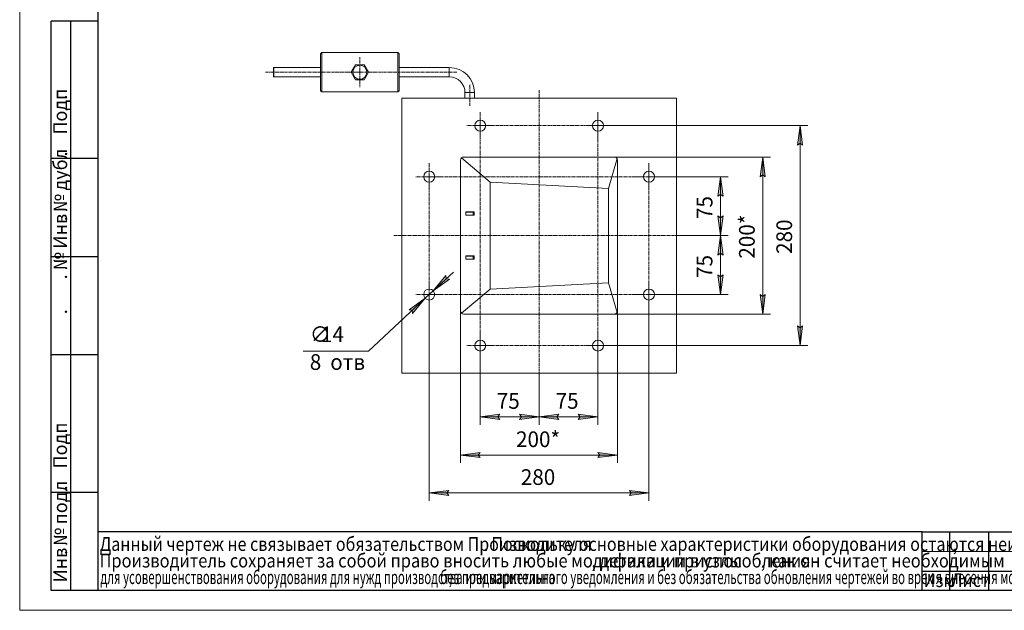
# Model space of a CAD drawing. Units: millimetres. Extents: x 0 to 4200, y -1 to 2970.
# Drawn here: x 0 to 2509, y 0 to 1504 of the extents above; entities that cross this region are included whole.
import ezdxf

# ---------------------------------------------------------------- set-up
doc = ezdxf.new("R2010")
doc.units = ezdxf.units.MM
for name, pattern in [('K5LT_AXLED', [12, 7.5, -1.5, 1.5, -1.5]), ('K5LT_BASIC', [0]), ('K5LT_THIN', [0])]:
    doc.linetypes.add(name, pattern=pattern)
doc.layers.add('Системный слой', color=7, linetype='Continuous')
doc.layers.add('Системный слой (1)', color=7, linetype='Continuous', true_color=0x909090)
doc.styles.add('KTEXTSTYLE', font='GOST_A.TTF', dxfattribs={"width": 0.96, "height": 5})

msp = doc.modelspace()

# ---------------------------------------------------------------- hatches: boundary and pattern name
at = {"layer": 'Системный слой (1)'}
for points in [[(1995.2, 1184), (1988.6, 1234), (1982, 1184), (1988.6, 1189)], [(1900, 1104), (1893.5, 1154), (1886.9, 1104), (1893.5, 1109)], [(1792.3, 1054), (1785.7, 1104), (1779.1, 1054), (1785.7, 1059)], [(1785.7, 954), (1792.3, 1004), (1785.7, 999), (1779.1, 1004)], [(1792.3, 904), (1785.7, 954), (1779.1, 904), (1785.7, 909)], [(1785.7, 804), (1792.3, 854), (1785.7, 849), (1779.1, 854)], [(1053.9, 813.5), (1095, 842.8), (1086.9, 844.2), (1086, 852.4)], [(1893.5, 754), (1900, 804), (1893.5, 799), (1886.9, 804)], [(1001.3, 755.6), (1033.4, 794.5), (992.3, 765.3), (1000.4, 763.8)], [(1988.6, 674), (1995.2, 724), (1988.6, 719), (1982, 724)], [(1218.6, 492.6), (1223.6, 499.2), (1173.6, 492.6), (1223.6, 486.1)], [(1273.6, 486.1), (1323.6, 492.6), (1273.6, 499.2), (1278.6, 492.6)], [(1368.6, 492.6), (1373.6, 499.2), (1323.6, 492.6), (1373.6, 486.1)], [(1473.6, 492.6), (1423.6, 499.2), (1428.6, 492.6), (1423.6, 486.1)], [(1173.6, 388.6), (1168.6, 395.2), (1173.6, 401.7), (1123.6, 395.2)], [(1523.6, 395.2), (1473.6, 401.7), (1478.6, 395.2), (1473.6, 388.6)], [(1093.6, 292.2), (1088.6, 298.8), (1093.6, 305.4), (1043.6, 298.8)], [(1603.6, 298.8), (1553.6, 305.4), (1558.6, 298.8), (1553.6, 292.2)]]:
    msp.add_hatch(color=7, dxfattribs=at).paths.add_polyline_path(points)

# ---------------------------------------------------------------- linework, layer by layer
at = {"color": 7, "linetype": 'K5LT_THIN', "lineweight": 18}
for p, q in [((0, 0), (0, 2970)), ((2300, 150), (2950, 150)), ((4200, 0), (0, 0))]:
    msp.add_line(p, q, dxfattribs=at)
at = {"color": 5, "linetype": 'K5LT_BASIC', "lineweight": 30, "true_color": 0x0000ff}
for p, q in [((200, 50), (200, 2920)), ((80, 50), (80, 1500)), ((200, 1500), (80, 1500)), ((130, 50), (130, 1500)), ((200, 1150), (80, 1150)), ((200, 900), (80, 900)), ((200, 650), (80, 650)), ((200, 300), (80, 300)), ((2300, 200), (4150, 200)), ((2300, 50), (2300, 200)), ((2370, 50), (2370, 200)), ((2470, 50), (2470, 200)), ((2300, 100), (2370, 100)), ((2370, 100), (2470, 100)), ((2470, 100), (2700, 100)), ((200, 50), (80, 50)), ((4150, 50), (200, 50))]:
    msp.add_line(p, q, dxfattribs=at)
at = {"layer": 'Системный слой', "color": 5, "linetype": 'K5LT_BASIC', "lineweight": 30, "true_color": 0x0000ff}
msp.add_line((2300, 200), (200, 200), dxfattribs=at)
at = {"layer": 'Системный слой', "color": 7, "linetype": 'K5LT_THIN', "lineweight": 18}
for p, q in [((200, 200), (2300, 200)), ((200, 50), (200, 200)), ((2300, 50), (2300, 200)), ((200, 50), (2300, 50))]:
    msp.add_line(p, q, dxfattribs=at)
at = {"layer": 'Системный слой (1)', "color": 7, "linetype": 'K5LT_THIN', "lineweight": 18}
for p, q in [((769.8, 1420), (766.8, 1417)), ((766.8, 1323), (766.8, 1417)), ((963.8, 1420), (769.8, 1420)), ((769.8, 1320), (769.8, 1420)), ((963.8, 1320), (963.8, 1420)), ((963.8, 1420), (966.8, 1417)), ((966.8, 1323), (966.8, 1417)), ((647.8, 1382), (646.8, 1381)), ((646.8, 1359), (646.8, 1381)), ((647.8, 1358), (647.8, 1382)), ((766.8, 1382), (647.8, 1382)), ((844.9, 1370), (855.9, 1389)), ((855.9, 1389), (866.8, 1389)), ((866.8, 1389), (877.8, 1389)), ((877.8, 1389), (888.8, 1370)), ((1094.8, 1382), (966.8, 1382)), ((1094.8, 1358), (1094.8, 1382)), ((647.8, 1358), (646.8, 1359)), ((766.8, 1358), (647.8, 1358)), ((855.9, 1351), (844.9, 1370)), ((888.8, 1370), (877.8, 1351)), ((1094.8, 1358), (966.8, 1358)), ((877.8, 1351), (855.9, 1351)), ((769.8, 1320), (766.8, 1323)), ((963.8, 1320), (769.8, 1320)), ((963.8, 1320), (966.8, 1323)), ((1134.8, 1318), (1158.8, 1318)), ((1134.8, 1304), (1134.8, 1318)), ((1158.8, 1304), (1158.8, 1318)), ((973.6, 1304), (973.6, 604)), ((1673.6, 1304), (973.6, 1304)), ((1673.6, 604), (1673.6, 1304)), ((1473.6, 1234), (2008.6, 1234)), ((1982, 1184), (1988.6, 1234)), ((1988.6, 1234), (1995.2, 1184)), ((1988.6, 1234), (1988.6, 674)), ((1988.6, 1189), (1982, 1184)), ((1995.2, 1184), (1988.6, 1189)), ((1123.6, 1146), (1123.6, 762)), ((1126.2, 1151.9), (1198.9, 1090.4)), ((1198.9, 1090.4), (1126.2, 1151.9)), ((1515.6, 1154), (1131.6, 1154)), ((1522.5, 1150.1), (1500.9, 1074)), ((1500.9, 1074), (1522.5, 1150.1)), ((1515.6, 1154), (1913.5, 1154)), ((1523.6, 762), (1523.6, 1146)), ((1886.9, 1104), (1893.5, 1154)), ((1893.5, 1154), (1900, 1104)), ((1893.5, 1154), (1893.5, 754)), ((1893.5, 1109), (1886.9, 1104)), ((1900, 1104), (1893.5, 1109)), ((1198.9, 1090.4), (1198.9, 817.6)), ((1500.9, 1074), (1198.9, 1090.4)), ((1603.6, 1104), (1805.7, 1104)), ((1779.1, 1054), (1785.7, 1104)), ((1785.7, 1104), (1792.3, 1054)), ((1785.7, 954), (1785.7, 1104)), ((1500.9, 834), (1500.9, 1074)), ((1785.7, 1059), (1779.1, 1054)), ((1792.3, 1054), (1785.7, 1059)), ((1137.3, 1005.8), (1137.3, 1014.2)), ((1137.3, 1014.2), (1158, 1014.2)), ((1137.3, 1014), (1156, 1014)), ((1137.3, 1006), (1156, 1006)), ((1158, 1005.8), (1137.3, 1005.8)), ((1150.5, 1014.2), (1150.5, 1014)), ((1150.5, 1006), (1150.5, 1005.8)), ((1156, 1014), (1156, 1006)), ((1158, 1014.2), (1158, 1005.8)), ((1785.7, 954), (1779.1, 1004)), ((1779.1, 1004), (1785.7, 999)), ((1785.7, 999), (1792.3, 1004)), ((1792.3, 1004), (1785.7, 954)), ((1673.6, 954), (1805.7, 954)), ((1673.6, 954), (1805.7, 954)), ((1779.1, 904), (1785.7, 954)), ((1785.7, 954), (1792.3, 904)), ((1785.7, 954), (1785.7, 804)), ((1785.7, 909), (1779.1, 904)), ((1792.3, 904), (1785.7, 909)), ((1137.3, 902.2), (1158, 902.2)), ((1137.3, 893.8), (1137.3, 902.2)), ((1137.3, 902), (1156, 902)), ((1137.3, 894), (1156, 894)), ((1158, 893.8), (1137.3, 893.8)), ((1150.5, 902.2), (1150.5, 902)), ((1150.5, 894), (1150.5, 893.8)), ((1156, 894), (1156, 902)), ((1158, 902.2), (1158, 893.8)), ((1053.9, 813.5), (1105.2, 861.2)), ((1785.7, 804), (1779.1, 854)), ((1779.1, 854), (1785.7, 849)), ((1785.7, 849), (1792.3, 854)), ((1792.3, 854), (1785.7, 804)), ((1086, 852.4), (1053.9, 813.5)), ((1053.9, 813.5), (1095, 842.8)), ((1086.9, 844.2), (1086, 852.4)), ((1095, 842.8), (1086.9, 844.2)), ((1500.9, 834), (1198.9, 817.6)), ((1522.5, 757.9), (1500.9, 834)), ((1522.5, 757.9), (1500.9, 834)), ((1053.9, 813.5), (1033.4, 794.5)), ((1043.6, 804), (1043.6, 278.8)), ((1198.9, 817.6), (1126.2, 756.2)), ((1198.9, 817.6), (1126.2, 756.2)), ((1603.6, 804), (1603.6, 278.8)), ((1603.6, 804), (1805.7, 804)), ((1893.5, 754), (1886.9, 804)), ((1886.9, 804), (1893.5, 799)), ((1893.5, 799), (1900, 804)), ((1900, 804), (1893.5, 754)), ((1033.4, 794.5), (888.8, 660)), ((1033.4, 794.5), (982.1, 746.8)), ((1033.4, 794.5), (992.3, 765.3)), ((1001.3, 755.6), (1033.4, 794.5)), ((992.3, 765.3), (1000.4, 763.8)), ((1000.4, 763.8), (1001.3, 755.6)), ((1123.6, 762), (1123.6, 375.2)), ((1131.6, 754), (1515.6, 754)), ((1515.6, 754), (1913.5, 754)), ((1523.6, 762), (1523.6, 375.2)), ((1988.6, 674), (1982, 724)), ((1982, 724), (1988.6, 719)), ((1988.6, 719), (1995.2, 724)), ((1995.2, 724), (1988.6, 674)), ((888.8, 660), (722, 660)), ((1173.6, 674), (1173.6, 472.6)), ((1473.6, 674), (1473.6, 472.6)), ((1487.6, 674), (2008.6, 674)), ((973.6, 604), (1673.6, 604)), ((1323.6, 604), (1323.6, 472.6)), ((1323.6, 604), (1323.6, 472.6)), ((1173.6, 492.6), (1223.6, 499.2)), ((1223.6, 486.1), (1173.6, 492.6)), ((1323.6, 492.6), (1173.6, 492.6)), ((1223.6, 499.2), (1218.6, 492.6)), ((1218.6, 492.6), (1223.6, 486.1)), ((1278.6, 492.6), (1273.6, 499.2)), ((1273.6, 499.2), (1323.6, 492.6)), ((1323.6, 492.6), (1273.6, 486.1)), ((1273.6, 486.1), (1278.6, 492.6)), ((1323.6, 492.6), (1373.6, 499.2)), ((1373.6, 486.1), (1323.6, 492.6)), ((1323.6, 492.6), (1473.6, 492.6)), ((1373.6, 499.2), (1368.6, 492.6)), ((1368.6, 492.6), (1373.6, 486.1)), ((1428.6, 492.6), (1423.6, 499.2)), ((1423.6, 499.2), (1473.6, 492.6)), ((1473.6, 492.6), (1423.6, 486.1)), ((1423.6, 486.1), (1428.6, 492.6)), ((1123.6, 395.2), (1173.6, 401.7)), ((1173.6, 401.7), (1168.6, 395.2)), ((1478.6, 395.2), (1473.6, 401.7)), ((1473.6, 401.7), (1523.6, 395.2)), ((1173.6, 388.6), (1123.6, 395.2)), ((1123.6, 395.2), (1523.6, 395.2)), ((1168.6, 395.2), (1173.6, 388.6)), ((1523.6, 395.2), (1473.6, 388.6)), ((1473.6, 388.6), (1478.6, 395.2)), ((1043.6, 298.8), (1093.6, 305.4)), ((1093.6, 305.4), (1088.6, 298.8)), ((1558.6, 298.8), (1553.6, 305.4)), ((1553.6, 305.4), (1603.6, 298.8)), ((1093.6, 292.2), (1043.6, 298.8)), ((1043.6, 298.8), (1603.6, 298.8)), ((1088.6, 298.8), (1093.6, 292.2)), ((1603.6, 298.8), (1553.6, 292.2)), ((1553.6, 292.2), (1558.6, 298.8))]:
    msp.add_line(p, q, dxfattribs=at)
at = {"layer": 'Системный слой (1)', "color": 30, "linetype": 'K5LT_AXLED', "lineweight": 18, "true_color": 0xff8000}
for p, q in [((866.8, 1370), (866.8, 1408)), ((626.8, 1370), (1114.8, 1370)), ((866.8, 1370), (828.9, 1370)), ((866.8, 1370), (866.8, 1332.1)), ((866.8, 1370), (904.8, 1370)), ((1146.8, 1338), (1146.8, 1284)), ((1323.6, 1324), (1323.6, 584)), ((1173.6, 1234), (1173.6, 1268)), ((1473.6, 640), (1473.6, 1268)), ((1473.6, 1234), (1473.6, 1268)), ((1173.6, 1234), (1139.6, 1234)), ((1153.6, 1234), (1479.6, 1234)), ((1173.6, 1254), (1173.6, 654)), ((1173.6, 1234), (1173.6, 1200)), ((1173.6, 1234), (1207.6, 1234)), ((1473.6, 1234), (1439.6, 1234)), ((1473.6, 1234), (1507.6, 1234)), ((1473.6, 1234), (1473.6, 1200)), ((1043.6, 1104), (1043.6, 1138)), ((1603.6, 784), (1603.6, 1138)), ((1603.6, 1104), (1603.6, 1138)), ((1043.6, 1124), (1043.6, 798)), ((1043.6, 1104), (1009.6, 1104)), ((1023.6, 1104), (1623.6, 1104)), ((1043.6, 1104), (1043.6, 1070)), ((1043.6, 1104), (1077.6, 1104)), ((1603.6, 1104), (1569.6, 1104)), ((1603.6, 1104), (1603.6, 1070)), ((1603.6, 1104), (1637.6, 1104)), ((953.6, 954), (1693.6, 954)), ((1043.6, 804), (1043.6, 838)), ((1603.6, 804), (1603.6, 838)), ((1043.6, 804), (1009.6, 804)), ((1023.6, 804), (1623.6, 804)), ((1043.6, 804), (1043.6, 770)), ((1043.6, 804), (1077.6, 804)), ((1603.6, 804), (1569.6, 804)), ((1603.6, 804), (1603.6, 770)), ((1603.6, 804), (1637.6, 804)), ((1173.6, 674), (1173.6, 708)), ((1473.6, 674), (1473.6, 708)), ((1173.6, 674), (1139.6, 674)), ((1153.6, 674), (1493.6, 674)), ((1173.6, 674), (1207.6, 674)), ((1173.6, 674), (1173.6, 640)), ((1473.6, 674), (1439.6, 674)), ((1473.6, 674), (1507.6, 674)), ((1473.6, 674), (1473.6, 640))]:
    msp.add_line(p, q, dxfattribs=at)
at = {"layer": 'Системный слой (1)', "color": 7, "linetype": 'K5LT_THIN', "lineweight": 18}
for centre, radius in [((866.8, 1370), 17.9), ((1173.6, 1234), 14), ((1473.6, 1234), 14), ((1043.6, 1104), 14), ((1603.6, 1104), 14), ((1043.6, 804), 14), ((1603.6, 804), 14), ((1173.6, 674), 14), ((1473.6, 674), 14)]:
    msp.add_circle(centre, radius, dxfattribs=at)
for centre, radius, start, end in [((1094.8, 1318), 64, 0, 90), ((1094.8, 1318), 40, 0, 90), ((1131.6, 1146), 8, 90, 180), ((1515.6, 1146), 8, 0, 90), ((1131.6, 762), 8, 180, 270), ((1515.6, 762), 8, 270, 0)]:
    msp.add_arc(centre, radius, start, end, dxfattribs=at)

# ---------------------------------------------------------------- texts
at = {"color": 7, "style": 'KTEXTSTYLE', "oblique": 15, "width": 0.965}
for s, p in [('Подп', (120.5, 1211.1)), ('. ', (120.5, 1300.2)), ('дубл', (120.9, 1068.7)), ('.', (120.9, 1155.4)), ('. № ', (120.9, 990.6)), ('Инв', (120.9, 920.7)), ('. №', (120.5, 842.5)), ('. ', (120.5, 753.7)), ('Подп', (120.5, 361.1)), ('. ', (120.5, 450.2)), ('подл', (120.9, 218.7)), ('.', (120.9, 305.4)), ('. № ', (120.9, 140.6)), ('Инв', (120.9, 70.7))]:
    msp.add_text(s, height=35, rotation=90, dxfattribs=at).set_placement(p)
at = {"color": 7, "style": 'KTEXTSTYLE', "oblique": 15}
for s, width, p in [('Изм', 0.856, (2303.6, 59.1)), ('Лист', 0.862, (2373.5, 59.5)), ('.', 0.856, (2367.7, 59.1))]:
    msp.add_text(s, height=35, dxfattribs=dict(at, width=width)).set_placement(p)
at = {"layer": 'Системный слой', "color": 7, "style": 'KTEXTSTYLE', "oblique": 15}
for s, width, p in [('Данный чертеж не связывает обязательством Производителя', 0.858, (204.2, 151.2)), ('Поскольку основные характеристики оборудования остаются неизменными', 0.858, (1202, 151.2)), ('. ', 0.858, (1182.8, 151.2)), (',', 0.858, (2378, 151.2)), ('Производитель сохраняет за собой право вносить любые модификации в узлы', 0.878, (203.4, 109)), ('детали и приспособления', 0.878, (1477.5, 109)), ('как он считает необходимым', 0.878, (1909.2, 109)), ('для усовершенствования оборудования для нужд производства или маркетинга', 0.609, (205.8, 66.8)), ('без предварительного уведомления и без обязательства обновления чертежей во время внесения модификаций', 0.609, (1071.8, 66.8)), (', ', 0.878, (1457.1, 109)), (', ', 0.878, (1888.8, 109)), (',', 0.609, (1093.6, 66.8)), ('.', 0.609, (2320.6, 66.8))]:
    msp.add_text(s, height=35, dxfattribs=dict(at, width=width)).set_placement(p)
at = {"layer": 'Системный слой (1)', "color": 7, "style": 'KTEXTSTYLE', "oblique": 15, "width": 0.965}
for s, p in [('75', (1765.4, 996.2)), ('200*', (1873.1, 895.3)), ('280', (1968.3, 907.4)), ('75', (1765.4, 846.2))]:
    msp.add_text(s, height=40, rotation=90, dxfattribs=at).set_placement(p)
for s, p in [('∅', (739.5, 682.7)), ('14', (767.8, 682.7)), ('8 ', (739.3, 612.1)), ('отв', (791.4, 612.1)), ('75', (1215.8, 513)), ('75', (1365.8, 513)), ('200*', (1264.9, 415.5)), ('280', (1277.1, 319.2))]:
    msp.add_text(s, height=40, dxfattribs=at).set_placement(p)

doc.saveas('drawing.dxf')
